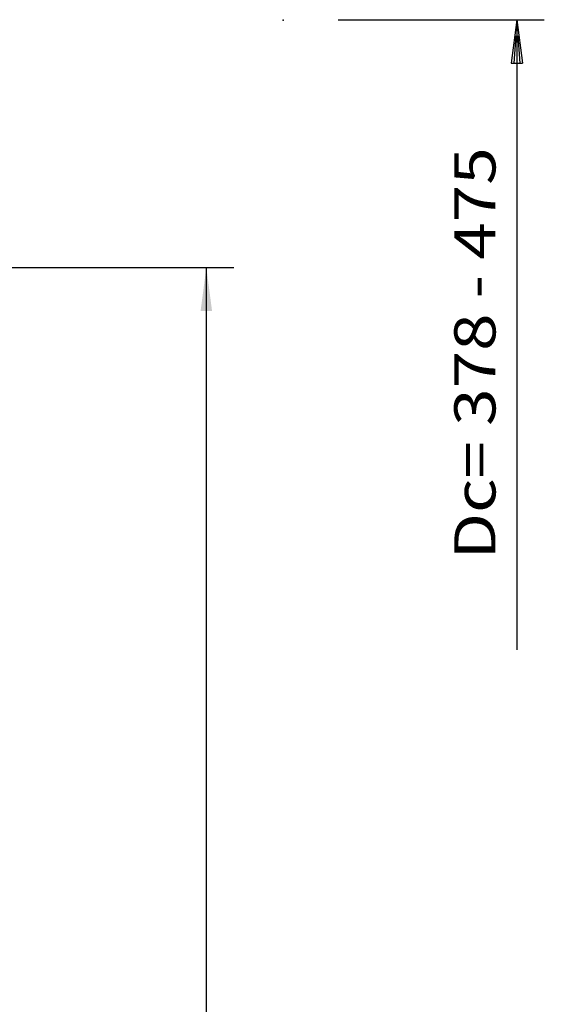
# Model space of a CAD drawing. Extents: x -30 to 174, y -209 to 258.
# Drawn here: x 123 to 161, y 142 to 213 of the extents above; entities that cross this region are included whole.
import ezdxf
from ezdxf.enums import TextEntityAlignment as Align

# ---------------------------------------------------------------- set-up
doc = ezdxf.new("R2010")
doc.units = 0
doc.header["$MEASUREMENT"] = 0
doc.layers.get('0').update_dxf_attribs({"linetype": 'CONTINUOUS'})
doc.layers.add('2', color=7, linetype='CONTINUOUS')
doc.layers.add('SK2', color=7, linetype='CONTINUOUS')
doc.styles.add('SANDVIK_STYLE', font='simplex.shx', dxfattribs={"height": 3})
doc.styles.get("Standard").update_dxf_attribs({"font": 'simplex.shx'})
doc.dimstyles.new('SANDVIK_DIM', dxfattribs={"dimscale": 0, "dimtxt": 4.5, "dimasz": 4.57, "dimexe": 5, "dimexo": 0, "dimgap": 2.3, "dimtad": 1, "dimdsep": 46, "dimtxsty": 'SANDVIK_STYLE', "dimcen": 0.09, "dimclrd": 256, "dimclre": 256, "dimclrt": 256, "dimadec": 0, "dimazin": 0, "dimtfac": 1, "dimtofl": 0, "dimtmove": 2, "dimatfit": 3, "dimfxl": 1, "dimtolj": 1, "dimtzin": 0, "dimarcsym": 0})

# ---------------------------------------------------------------- blocks, each defined once
blk = doc.blocks.new('*D4')
for p, q in [((102.999718, 195.25), (138.5, 195.25)), ((136.5, 195.25), (136.5, 0)), ((72.138178, 0), (138.5, 0))]:
    blk.add_line(p, q)
for points in [[(136.5, 195.25), (136.917997, 192.075), (136.082003, 192.075)], [(136.5, 0), (136.082003, 3.175), (136.917997, 3.175)]]:
    blk.add_solid(points)
blk.add_text('171.0 - 219.5', height=3, rotation=90).set_placement((135, 86.343421))

msp = doc.modelspace()

# ---------------------------------------------------------------- linework, layer by layer
at = {"layer": '2'}
for p, q in [((146.101468, 213.282877), (161.101468, 213.282877)), ((159.101468, 213.282877), (158.683472, 210.107877)), ((159.101468, 213.282877), (158.683472, 210.107877)), ((159.101468, 213.282877), (158.683472, 210.107877)), ((159.101468, 213.282877), (158.683472, 210.107877)), ((159.101468, 213.282877), (158.683472, 210.107877)), ((159.101468, 213.282877), (158.683472, 210.107877)), ((159.101468, 213.282877), (158.683472, 210.107877)), ((159.101468, 213.282877), (158.683472, 210.107877)), ((159.101468, 213.282877), (159.519465, 210.107877)), ((159.101468, 213.282877), (159.519465, 210.107877)), ((159.101468, 213.282877), (159.519465, 210.107877)), ((159.101468, 213.282877), (159.519465, 210.107877)), ((159.101468, 213.282877), (159.519465, 210.107877)), ((159.101468, 213.282877), (159.519465, 210.107877)), ((159.101468, 213.282877), (159.519465, 210.107877)), ((159.101468, 213.282877), (159.519465, 210.107877)), ((159.101468, 213.282877), (159.101468, 167.421623)), ((159.024122, 212.107877), (158.89247, 210.107877)), ((159.024122, 212.107877), (158.89247, 210.107877)), ((159.024122, 212.107877), (158.89247, 210.107877)), ((159.024122, 212.107877), (158.89247, 210.107877)), ((159.024122, 212.107877), (158.89247, 210.107877)), ((159.024122, 212.107877), (158.89247, 210.107877)), ((159.024122, 212.107877), (158.89247, 210.107877)), ((159.024122, 212.107877), (158.89247, 210.107877)), ((159.178814, 212.107877), (159.310467, 210.107877)), ((159.178814, 212.107877), (159.310467, 210.107877)), ((159.178814, 212.107877), (159.310467, 210.107877)), ((159.178814, 212.107877), (159.310467, 210.107877)), ((159.178814, 212.107877), (159.310467, 210.107877)), ((159.178814, 212.107877), (159.310467, 210.107877)), ((159.178814, 212.107877), (159.310467, 210.107877)), ((159.178814, 212.107877), (159.310467, 210.107877)), ((158.683472, 210.107877), (159.519465, 210.107877)), ((158.683472, 210.107877), (159.519465, 210.107877)), ((158.683472, 210.107877), (159.519465, 210.107877)), ((158.683472, 210.107877), (159.519465, 210.107877)), ((158.683472, 210.107877), (159.519465, 210.107877)), ((158.683472, 210.107877), (159.519465, 210.107877)), ((158.683472, 210.107877), (159.519465, 210.107877)), ((158.683472, 210.107877), (159.519465, 210.107877))]:
    msp.add_line(p, q, dxfattribs=at)
msp.add_point((142.099718, 213.25), dxfattribs=at)

# ---------------------------------------------------------------- texts
at = {"layer": '2', "style": 'SANDVIK_STYLE', "width": 1.220468}
msp.add_text('Dc= 378 - 475', height=3, rotation=90, dxfattribs=at).set_placement((157.547948, 174.003543), (157.547948, 203.995648), align=Align.FIT)

# ---------------------------------------------------------------- dimensions: what is measured, and where the dimension line sits
at = {"layer": 'SK2'}
dim = msp.add_linear_dim(base=(136.5, 0), p1=(102.999718, 195.25), p2=(72.138178, 0), angle=90, text='171.0 - 219.5', dimstyle='SANDVIK_DIM', dxfattribs=at)
dim.commit()
dim.dimension.update_dxf_attribs({"geometry": '*D4', "text_midpoint": (135, 86.343421)})

doc.saveas('drawing.dxf')
